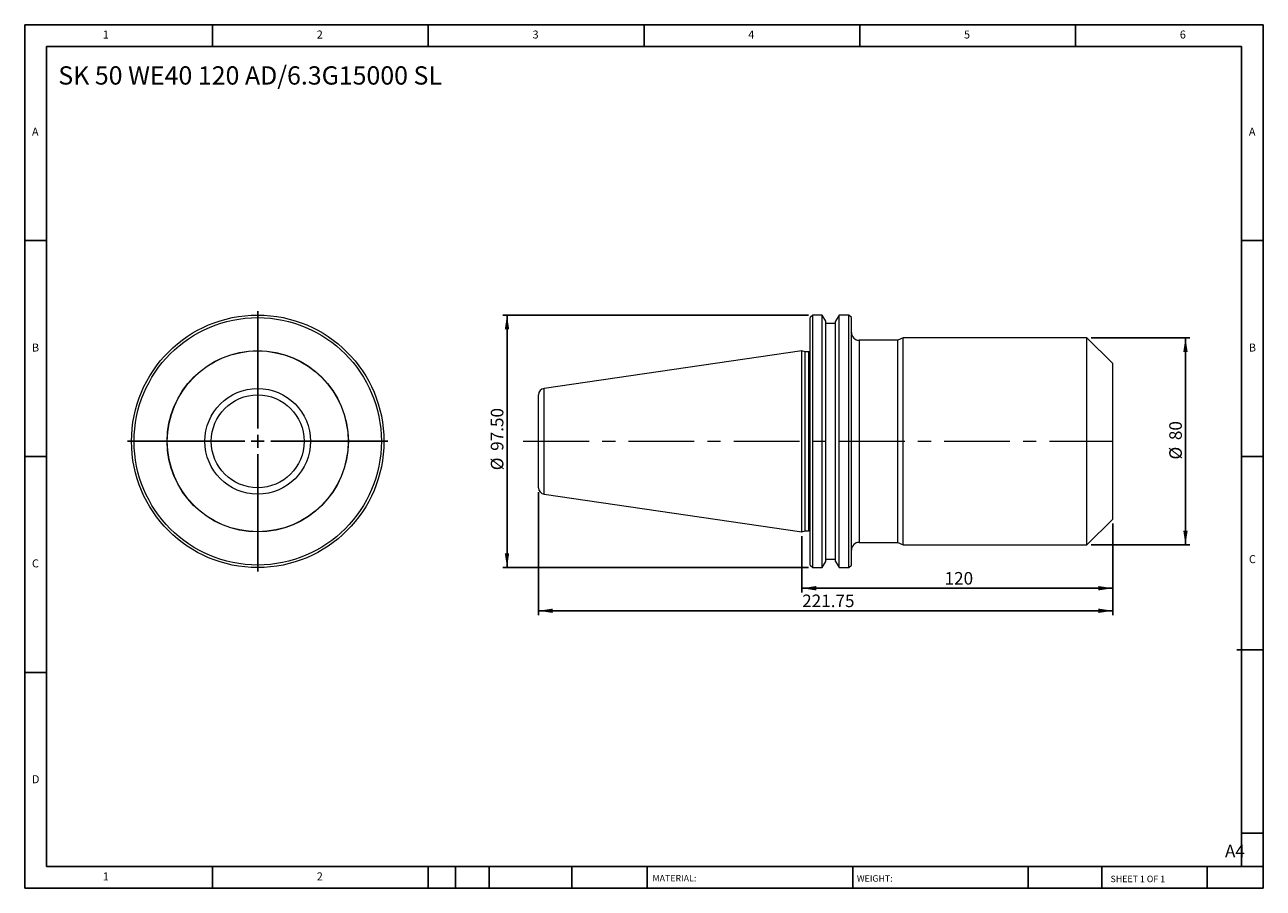
# Model space of a CAD drawing. Units: millimetres. Extents: x 8 to 487, y 8 to 341.
import ezdxf

# ---------------------------------------------------------------- set-up
doc = ezdxf.new("R2010")
doc.units = ezdxf.units.MM
doc.header["$LTSCALE"] = 1.666667
doc.linetypes.add('CENTERX2', pattern=[20.32, 12.7, -2.54, 2.54, -2.54])
doc.layers.add('DIM', color=179, linetype='Continuous')
doc.styles.add('SLDTEXTSTYLE0', font='TXT', dxfattribs={"width": 0.7})
doc.styles.add('SLDTEXTSTYLE1', font='TXT', dxfattribs={"width": 0.75})
doc.styles.add('SLDTEXTSTYLE2', font='TXT', dxfattribs={"width": 0.6875})
doc.dimstyles.new('SLDDIMSTYLE0', dxfattribs={"dimtxt": 4.850694, "dimasz": 5.503333, "dimexe": 0, "dimexo": 0.0625, "dimgap": 1.212674, "dimtad": 1, "dimrnd": 1e-09, "dimzin": 12, "dimdsep": 46, "dimtxsty": 'SLDTEXTSTYLE0', "dimsah": 1, "dimcen": 0.09, "dimadec": 0, "dimazin": 3, "dimtfac": 1, "dimtofl": 0, "dimtmove": 0, "dimatfit": 3, "dimfxl": 1, "dimfrac": 2, "dimtolj": 1, "dimtzin": 12, "dimarcsym": 0})
doc.dimstyles.new('SLDDIMSTYLE1', dxfattribs={"dimtxt": 4.850694, "dimasz": 5.503333, "dimexe": 0, "dimexo": 0.0625, "dimgap": 1.212674, "dimtad": 1, "dimrnd": 1e-09, "dimzin": 4, "dimdsep": 46, "dimtxsty": 'SLDTEXTSTYLE0', "dimsah": 1, "dimcen": 0.09, "dimadec": 0, "dimazin": 1, "dimtfac": 1, "dimtofl": 0, "dimtmove": 0, "dimatfit": 3, "dimfxl": 1, "dimfrac": 2, "dimtolj": 1, "dimtzin": 12, "dimarcsym": 0})

# ---------------------------------------------------------------- blocks, each defined once
blk = doc.blocks.new('SW_CENTERMARKSYMBOL_0')
at = {"layer": 'DIM', "color": 0}
for p, q in [((0, 5), (0, 50.25)), ((-5, 0), (-50.25, 0)), ((0, 0), (-2.5, 0)), ((0, 0), (0, 2.5)), ((0, 0), (0, -2.5)), ((0, 0), (2.5, 0)), ((5, 0), (50.25, 0)), ((0, -5), (0, -50.25))]:
    blk.add_line(p, q, dxfattribs=at)
blk = doc.blocks.new('_D')
at = {"layer": 'DIM'}
for p, q in [((206.61, 160.92), (206.61, 113.43)), ((428.36, 148.84), (428.36, 113.43)), ((206.61, 115.09), (428.36, 115.09))]:
    blk.add_line(p, q, dxfattribs=at)
for points in [[(206.61, 115.09), (212.12, 114.25), (212.12, 115.94)], [(428.36, 115.09), (422.86, 115.94), (422.86, 114.25)]]:
    blk.add_solid(points, dxfattribs=at)
at = {"layer": 'DIM', "insert": (308.43, 121.35), "char_height": 4.851, "attachment_point": 1, "style": 'SLDTEXTSTYLE0'}
blk.add_mtext('221.75', dxfattribs=at)
blk = doc.blocks.new('_D_1')
at = {"layer": 'DIM'}
for p, q in [((428.36, 148.84), (428.36, 122.13)), ((308.36, 143.92), (308.36, 122.13)), ((308.36, 123.79), (428.36, 123.79))]:
    blk.add_line(p, q, dxfattribs=at)
for points in [[(308.36, 123.79), (313.87, 122.95), (313.87, 124.64)], [(428.36, 123.79), (422.86, 124.64), (422.86, 122.95)]]:
    blk.add_solid(points, dxfattribs=at)
at = {"layer": 'DIM', "insert": (363.44, 130.05), "char_height": 4.851, "attachment_point": 1, "style": 'SLDTEXTSTYLE0'}
blk.add_mtext('120', dxfattribs=at)
blk = doc.blocks.new('_D_2')
at = {"layer": 'DIM'}
for p, q in [((310.9, 229.26), (192.76, 229.26)), ((194.43, 229.26), (194.43, 131.76)), ((310.9, 131.76), (192.76, 131.76))]:
    blk.add_line(p, q, dxfattribs=at)
for points in [[(194.43, 229.26), (193.58, 223.76), (195.27, 223.76)], [(194.43, 131.76), (195.27, 137.26), (193.58, 137.26)]]:
    blk.add_solid(points, dxfattribs=at)
at = {"layer": 'DIM', "char_height": 4.851, "attachment_point": 1, "rotation": 90, "style": 'SLDTEXTSTYLE0'}
for s, insert in [('97.50', (188.17, 176.84)), ('%%c', (188.17, 169.34))]:
    blk.add_mtext(s, dxfattribs=dict(at, insert=insert))
blk = doc.blocks.new('_D_3')
at = {"layer": 'DIM'}
for p, q in [((420.03, 220.51), (458.14, 220.51)), ((456.47, 220.51), (456.47, 140.51)), ((420.03, 140.51), (458.14, 140.51))]:
    blk.add_line(p, q, dxfattribs=at)
for points in [[(456.47, 220.51), (455.63, 215.01), (457.32, 215.01)], [(456.47, 140.51), (457.32, 146.01), (455.63, 146.01)]]:
    blk.add_solid(points, dxfattribs=at)
at = {"layer": 'DIM', "char_height": 4.851, "attachment_point": 1, "rotation": 90, "style": 'SLDTEXTSTYLE0'}
for s, insert in [('80', (450.22, 180.98)), ('%%c', (450.22, 173.48))]:
    blk.add_mtext(s, dxfattribs=dict(at, insert=insert))

msp = doc.modelspace()

# ---------------------------------------------------------------- linework, layer by layer
at = {"color": 7, "linetype": 'Continuous', "lineweight": 15}
for p, q in [((312.563, 229.261), (311.563, 228.261)), ((311.563, 180.511), (311.563, 228.261)), ((316.215, 229.261), (312.563, 229.261)), ((312.563, 180.511), (312.563, 229.261)), ((317.588, 226.883), (316.215, 229.261)), ((316.215, 180.511), (316.215, 229.261)), ((317.588, 180.511), (317.588, 226.883)), ((321.338, 226.011), (317.588, 226.011)), ((322.711, 229.261), (321.338, 226.883)), ((321.338, 180.511), (321.338, 226.883)), ((326.463, 229.261), (322.711, 229.261)), ((322.711, 180.511), (322.711, 229.261)), ((327.463, 228.261), (326.463, 229.261)), ((326.463, 180.511), (326.463, 229.261)), ((327.463, 180.511), (327.463, 228.261)), ((347.503, 220.511), (345.358, 219.511)), ((418.363, 220.511), (347.503, 220.511)), ((347.503, 180.511), (347.503, 220.511)), ((428.363, 210.511), (418.363, 220.511)), ((418.363, 180.511), (418.363, 220.511)), ((308.363, 215.436), (208.752, 200.909)), ((309.531, 215.011), (308.363, 215.436)), ((308.363, 180.511), (308.363, 215.436)), ((345.358, 219.511), (330.463, 219.511)), ((345.358, 180.511), (345.358, 219.511)), ((311.063, 215.011), (309.531, 215.011)), ((309.531, 180.511), (309.531, 215.011)), ((428.363, 180.511), (428.363, 210.511)), ((206.613, 180.511), (206.613, 198.435)), ((206.613, 162.586), (206.613, 180.511)), ((308.363, 145.586), (308.363, 180.511)), ((309.531, 146.011), (309.531, 180.511)), ((311.563, 132.761), (311.563, 180.511)), ((312.563, 131.761), (312.563, 180.511)), ((316.215, 131.761), (316.215, 180.511)), ((317.588, 134.138), (317.588, 180.511)), ((321.338, 134.138), (321.338, 180.511)), ((322.711, 131.761), (322.711, 180.511)), ((326.463, 131.761), (326.463, 180.511)), ((327.463, 132.761), (327.463, 180.511)), ((345.358, 141.511), (345.358, 180.511)), ((347.503, 140.511), (347.503, 180.511)), ((418.363, 140.511), (418.363, 180.511)), ((428.363, 150.511), (428.363, 180.511)), ((208.752, 160.113), (308.363, 145.586)), ((418.363, 140.511), (428.363, 150.511)), ((308.363, 145.586), (309.531, 146.011)), ((309.531, 146.011), (311.063, 146.011)), ((330.463, 141.511), (345.358, 141.511)), ((345.358, 141.511), (347.503, 140.511)), ((347.503, 140.511), (418.363, 140.511)), ((316.215, 131.761), (317.588, 134.138)), ((317.588, 135.011), (321.338, 135.011)), ((321.338, 134.138), (322.711, 131.761)), ((311.563, 132.761), (312.563, 131.761)), ((312.563, 131.761), (316.215, 131.761)), ((322.711, 131.761), (326.463, 131.761)), ((326.463, 131.761), (327.463, 132.761))]:
    msp.add_line(p, q, dxfattribs=at)
at = {"color": 8, "linetype": 'Continuous', "lineweight": 15}
for p, q in [((330.463, 219.511), (330.463, 180.511)), ((311.063, 180.511), (311.063, 215.011)), ((208.752, 180.511), (208.752, 200.909)), ((208.752, 160.113), (208.752, 180.511)), ((311.063, 146.011), (311.063, 180.511)), ((330.463, 180.511), (330.463, 141.511))]:
    msp.add_line(p, q, dxfattribs=at)
at = {"color": 7, "linetype": 'Continuous', "lineweight": 15}
for radius in [48.75, 47.75, 35, 34.925, 20.398, 17.924]:
    msp.add_circle((98.15, 180.511), radius, dxfattribs=at)
for centre, radius, start, end in [((330.463, 222.511), 3, 180, 270), ((311.063, 215.511), 0.5, 270, 0), ((209.113, 198.435), 2.5, 98.29722, 180), ((209.113, 162.586), 2.5, 180, 261.70278), ((311.063, 145.511), 0.5, 0, 90), ((330.463, 138.511), 3, 90, 180)]:
    msp.add_arc(centre, radius, start, end, dxfattribs=at)
at = {"layer": 'DIM'}
for p, q in [((486.507, 341.318), (8.174, 341.318)), ((8.174, 341.318), (8.174, 7.985)), ((80.674, 332.985), (80.674, 341.318)), ((164.007, 341.318), (164.007, 332.985)), ((247.341, 341.318), (247.341, 332.985)), ((330.674, 341.318), (330.674, 332.985)), ((414.007, 332.985), (414.007, 341.318)), ((486.507, 128.402), (486.507, 341.318)), ((478.174, 332.985), (16.507, 332.985)), ((16.507, 332.985), (16.507, 16.318)), ((478.174, 16.318), (478.174, 332.985)), ((16.507, 257.985), (8.174, 257.985)), ((478.174, 257.985), (486.507, 257.985)), ((8.174, 174.652), (16.507, 174.652)), ((486.507, 174.652), (478.174, 174.652)), ((486.507, 7.985), (486.507, 128.402)), ((476.365, 100.068), (486.507, 100.068)), ((16.507, 91.318), (8.174, 91.318)), ((478.174, 29.235), (486.507, 29.235)), ((16.507, 16.318), (486.507, 16.318)), ((80.674, 7.985), (80.674, 16.318)), ((164.007, 16.318), (164.007, 7.985)), ((174.507, 16.318), (174.507, 7.985)), ((187.507, 16.318), (187.507, 7.985)), ((219.492, 16.318), (219.492, 7.985)), ((248.506, 16.318), (248.506, 15.068)), ((248.506, 15.068), (248.506, 7.985)), ((327.94, 16.318), (327.94, 7.985)), ((395.753, 16.318), (395.753, 7.985)), ((424.116, 16.318), (424.116, 7.985)), ((464.841, 7.985), (464.841, 16.318)), ((8.174, 7.985), (486.507, 7.985))]:
    msp.add_line(p, q, dxfattribs=at)
at = {"layer": 'DIM', "linetype": 'CENTERX2', "lineweight": 0, "ltscale": 1.2}
msp.add_line((200.721, 180.511), (428.307, 180.511), dxfattribs=at)

# ---------------------------------------------------------------- block references
at = {"layer": 'DIM'}
msp.add_blockref('SW_CENTERMARKSYMBOL_0', (98.15, 180.511), dxfattribs=at)

# ---------------------------------------------------------------- texts
at = {"layer": 'DIM', "color": 7, "attachment_point": 1}
for s, insert, char_height, style in [('1', (38.313, 339.098), 3.087, 'SLDTEXTSTYLE1'), ('1', (38.313, 339.098), 3.087, 'SLDTEXTSTYLE1'), ('2', (120.952, 339.098), 3.087, 'SLDTEXTSTYLE1'), ('2', (120.952, 339.098), 3.087, 'SLDTEXTSTYLE1'), ('3', (204.285, 339.098), 3.087, 'SLDTEXTSTYLE1'), ('3', (204.285, 339.098), 3.087, 'SLDTEXTSTYLE1'), ('4', (287.618, 339.098), 3.087, 'SLDTEXTSTYLE1'), ('4', (287.618, 339.098), 3.087, 'SLDTEXTSTYLE1'), ('5', (370.952, 339.098), 3.087, 'SLDTEXTSTYLE1'), ('5', (370.952, 339.098), 3.087, 'SLDTEXTSTYLE1'), ('6', (454.285, 339.098), 3.087, 'SLDTEXTSTYLE1'), ('6', (454.285, 339.098), 3.087, 'SLDTEXTSTYLE1'), ('A', (10.952, 301.598), 3.087, 'SLDTEXTSTYLE1'), ('A', (10.952, 301.598), 3.087, 'SLDTEXTSTYLE1'), ('A', (480.952, 301.598), 3.087, 'SLDTEXTSTYLE1'), ('A', (480.952, 301.598), 3.087, 'SLDTEXTSTYLE1'), ('B', (10.952, 218.265), 3.087, 'SLDTEXTSTYLE1'), ('B', (10.952, 218.265), 3.087, 'SLDTEXTSTYLE1'), ('B', (480.952, 218.265), 3.087, 'SLDTEXTSTYLE1'), ('B', (480.952, 218.265), 3.087, 'SLDTEXTSTYLE1'), ('C', (10.952, 134.932), 3.087, 'SLDTEXTSTYLE1'), ('C', (10.952, 134.932), 3.087, 'SLDTEXTSTYLE1'), ('C', (480.995, 136.568), 3.087, 'SLDTEXTSTYLE1'), ('C', (480.995, 136.568), 3.087, 'SLDTEXTSTYLE1'), ('D', (10.952, 51.598), 3.087, 'SLDTEXTSTYLE1'), ('D', (10.952, 51.598), 3.087, 'SLDTEXTSTYLE1'), ('A4', (471.739, 24.757), 4.8507, 'SLDTEXTSTYLE1'), ('1', (38.313, 14.098), 3.087, 'SLDTEXTSTYLE1'), ('1', (38.313, 14.098), 3.087, 'SLDTEXTSTYLE1'), ('2', (120.952, 14.098), 3.087, 'SLDTEXTSTYLE1'), ('2', (120.952, 14.098), 3.087, 'SLDTEXTSTYLE1'), ('MATERIAL:', (250.62, 13.089), 2.5, 'SLDTEXTSTYLE1'), ('WEIGHT:', (329.555, 13.003), 2.4977, 'SLDTEXTSTYLE1'), ('SHEET 1 OF 1', (427.542, 12.818), 2.5, 'SLDTEXTSTYLE2')]:
    msp.add_mtext(s, dxfattribs=dict(at, insert=insert, char_height=char_height, style=style))
at = {"layer": 'DIM', "insert": (21.131, 325.292), "char_height": 7.05556, "attachment_point": 1, "style": 'SLDTEXTSTYLE0'}
msp.add_mtext('SK 50 WE40 120 AD/6.3G15000 SL', dxfattribs=at)

# ---------------------------------------------------------------- dimensions: what is measured, and where the dimension line sits
at = {"layer": 'DIM'}
for base, p1, p2, dimstyle, picture, middle in [((194.425, 131.761), (312.563, 229.261), (312.563, 131.761), 'SLDDIMSTYLE1', '_D_2', (194.425, 180.511)), ((456.475, 140.511), (418.363, 220.511), (418.363, 140.511), 'SLDDIMSTYLE0', '_D_3', (456.475, 180.511))]:
    dim = msp.add_linear_dim(base=base, p1=p1, p2=p2, angle=90, text='%%c<>', dimstyle=dimstyle, dxfattribs=at)
    dim.commit()
    dim.dimension.update_dxf_attribs({"geometry": picture, "text_midpoint": middle, "dimtype": 160})
for base, p1, picture, middle in [((428.363, 115.094), (206.613, 162.586), '_D', (317.488, 115.094)), ((428.363, 123.792), (308.363, 145.586), '_D_1', (368.363, 123.792))]:
    dim = msp.add_linear_dim(base=base, p1=p1, p2=(428.363, 150.511), dimstyle='SLDDIMSTYLE0', dxfattribs=at)
    dim.commit()
    dim.dimension.update_dxf_attribs({"geometry": picture, "text_midpoint": middle, "dimtype": 160})

doc.saveas('drawing.dxf')
